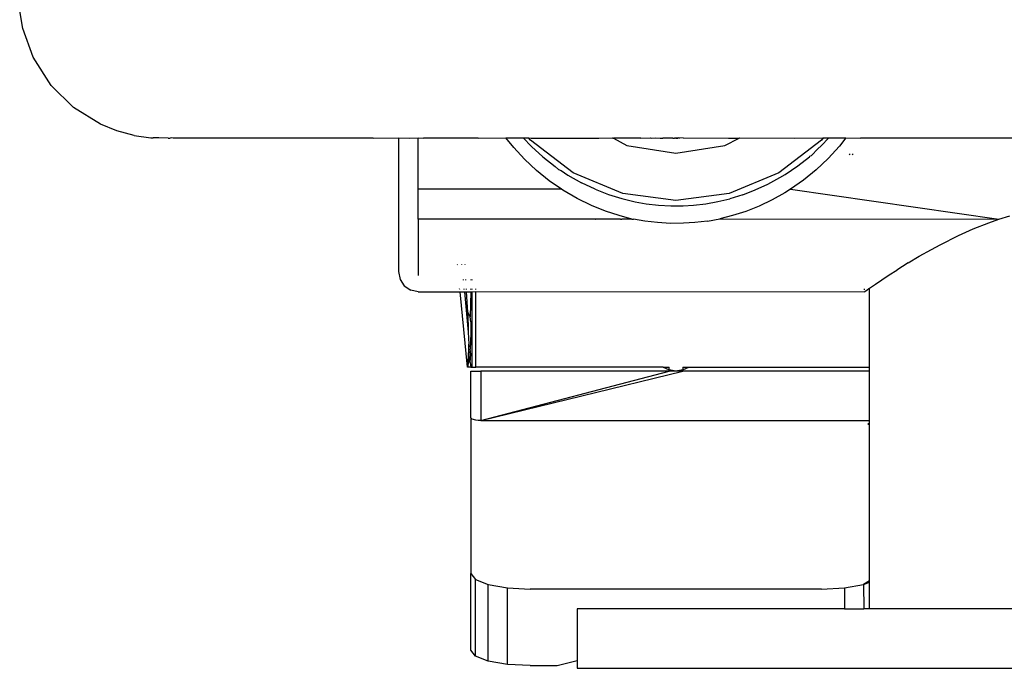
# Model space of a CAD drawing. Extents: x -0.219 to 0.177, y -0.183 to 0.186.
# Drawn here: x -0.219 to -0.169, y 0.007 to 0.039 of the extents above; entities that cross this region are included whole.
import ezdxf

# ---------------------------------------------------------------- set-up
doc = ezdxf.new("R2010")
doc.units = 0
doc.layers.get('0').update_dxf_attribs({"linetype": 'CONTINUOUS'})

msp = doc.modelspace()

# ---------------------------------------------------------------- linework, layer by layer
for p, q in [((-0.218795, 0.038828), (-0.218954, 0.039723)), ((-0.21828, 0.037388), (-0.218795, 0.038828)), ((-0.217369, 0.035957), (-0.21828, 0.037388)), ((-0.216241, 0.034847), (-0.217369, 0.035957)), ((-0.214881, 0.034), (-0.216241, 0.034847)), ((-0.214059, 0.033667), (-0.214881, 0.034)), ((-0.213184, 0.033432), (-0.214059, 0.033667)), ((-0.213184, 0.033432), (-0.212332, 0.033312)), ((-0.212332, 0.033312), (-0.212227, 0.033312)), ((-0.212052, 0.033307), (-0.212227, 0.033312)), ((-0.211941, 0.033305), (-0.212052, 0.033307)), ((-0.211468, 0.033295), (-0.211941, 0.033305)), ((-0.211468, 0.033295), (-0.211364, 0.033295)), ((-0.211286, 0.033312), (-0.211364, 0.033295)), ((-0.211217, 0.033295), (-0.211286, 0.033312)), ((-0.201116, 0.033295), (-0.211217, 0.033295)), ((-0.201116, 0.033295), (-0.19984, 0.033312)), ((-0.19984, 0.033312), (-0.199292, 0.033295)), ((-0.19984, 0.033312), (-0.19984, 0.026571)), ((-0.199292, 0.033295), (-0.19884, 0.033312)), ((-0.19884, 0.033312), (-0.198584, 0.033295)), ((-0.19884, 0.030724), (-0.19884, 0.033312)), ((-0.195816, 0.033295), (-0.198584, 0.033295)), ((-0.195816, 0.033295), (-0.194416, 0.033312)), ((-0.19402, 0.032818), (-0.194416, 0.033312)), ((-0.194416, 0.033312), (-0.193555, 0.033312)), ((-0.193555, 0.033312), (-0.193135, 0.032872)), ((-0.193555, 0.033312), (-0.193272, 0.033312)), ((-0.193183, 0.033196), (-0.193272, 0.033312)), ((-0.193272, 0.033312), (-0.193138, 0.033295)), ((-0.193138, 0.033295), (-0.189733, 0.033295)), ((-0.189733, 0.033295), (-0.189061, 0.033312)), ((-0.189061, 0.033312), (-0.188994, 0.033295)), ((-0.189061, 0.033312), (-0.189026, 0.033295)), ((-0.189026, 0.033295), (-0.188994, 0.033295)), ((-0.188994, 0.033295), (-0.188312, 0.032931)), ((-0.187619, 0.033295), (-0.188994, 0.033295)), ((-0.187619, 0.033295), (-0.187145, 0.033312)), ((-0.187145, 0.033312), (-0.187083, 0.033295)), ((-0.187083, 0.033295), (-0.186868, 0.033312)), ((-0.186868, 0.033312), (-0.186639, 0.033295)), ((-0.186639, 0.033295), (-0.1865, 0.033295)), ((-0.1865, 0.033295), (-0.186525, 0.033312)), ((-0.186004, 0.033295), (-0.1865, 0.033295)), ((-0.186004, 0.033295), (-0.185907, 0.0333)), ((-0.18584, 0.033289), (-0.185907, 0.0333)), ((-0.18584, 0.033289), (-0.185745, 0.033304)), ((-0.185745, 0.033304), (-0.185819, 0.033312)), ((-0.185692, 0.033312), (-0.185745, 0.033304)), ((-0.185692, 0.033312), (-0.185661, 0.033295)), ((-0.185479, 0.033312), (-0.185661, 0.033295)), ((-0.185479, 0.033312), (-0.183194, 0.033295)), ((-0.183368, 0.032931), (-0.182653, 0.033295)), ((-0.183194, 0.033295), (-0.182653, 0.033295)), ((-0.182653, 0.033295), (-0.182618, 0.033312)), ((-0.182618, 0.033312), (-0.179855, 0.033295)), ((-0.179855, 0.033295), (-0.178407, 0.033312)), ((-0.178507, 0.032909), (-0.178128, 0.033312)), ((-0.178407, 0.033312), (-0.178497, 0.033196)), ((-0.178407, 0.033312), (-0.178128, 0.033312)), ((-0.178128, 0.033312), (-0.177264, 0.033312)), ((-0.177264, 0.033312), (-0.177592, 0.032898)), ((-0.177264, 0.033312), (-0.176524, 0.033295)), ((-0.161421, 0.033295), (-0.176524, 0.033295)), ((-0.19402, 0.032818), (-0.19348, 0.032233)), ((-0.191032, 0.031546), (-0.193183, 0.033196)), ((-0.193135, 0.032872), (-0.19256, 0.032349)), ((-0.188312, 0.032931), (-0.18584, 0.032539)), ((-0.18584, 0.032539), (-0.183368, 0.032931)), ((-0.178497, 0.033196), (-0.180647, 0.031546)), ((-0.178674, 0.032755), (-0.178507, 0.032909)), ((-0.178161, 0.032273), (-0.177592, 0.032898)), ((-0.19256, 0.032349), (-0.19194, 0.031858)), ((-0.179692, 0.031898), (-0.179099, 0.03235)), ((-0.179099, 0.03235), (-0.179083, 0.03238)), ((-0.179083, 0.03238), (-0.178996, 0.032428)), ((-0.178996, 0.032428), (-0.178674, 0.032755)), ((-0.177092, 0.032456), (-0.177055, 0.0325)), ((-0.176942, 0.03246), (-0.176899, 0.032511)), ((-0.192877, 0.031667), (-0.19348, 0.032233)), ((-0.19194, 0.031858), (-0.191762, 0.031721)), ((-0.180334, 0.031464), (-0.179692, 0.031898)), ((-0.178161, 0.032273), (-0.178764, 0.0317)), ((-0.192234, 0.031147), (-0.192877, 0.031667)), ((-0.191762, 0.031721), (-0.191639, 0.031663)), ((-0.191639, 0.031663), (-0.191294, 0.031432)), ((-0.191294, 0.031432), (-0.190607, 0.031042)), ((-0.188527, 0.030508), (-0.191032, 0.031546)), ((-0.180647, 0.031546), (-0.183152, 0.030508)), ((-0.181209, 0.030972), (-0.180597, 0.031304)), ((-0.180597, 0.031304), (-0.180334, 0.031464)), ((-0.178764, 0.0317), (-0.179403, 0.031179)), ((-0.191613, 0.030717), (-0.192234, 0.031147)), ((-0.189913, 0.030714), (-0.190607, 0.031042)), ((-0.181835, 0.030685), (-0.181209, 0.030972)), ((-0.179403, 0.031179), (-0.180064, 0.030716)), ((-0.191613, 0.030717), (-0.19884, 0.030724)), ((-0.19884, 0.029213), (-0.19884, 0.030724)), ((-0.191551, 0.030674), (-0.191613, 0.030717)), ((-0.190832, 0.030253), (-0.191551, 0.030674)), ((-0.189913, 0.030714), (-0.189243, 0.030454)), ((-0.189243, 0.030454), (-0.18857, 0.030244)), ((-0.18584, 0.030154), (-0.188527, 0.030508)), ((-0.183152, 0.030508), (-0.18584, 0.030154)), ((-0.182473, 0.030441), (-0.183119, 0.030242)), ((-0.182473, 0.030441), (-0.181835, 0.030685)), ((-0.18035, 0.030536), (-0.180991, 0.030177)), ((-0.180064, 0.030716), (-0.18035, 0.030536)), ((-0.180064, 0.030716), (-0.169549, 0.029203)), ((-0.190105, 0.029898), (-0.190832, 0.030253)), ((-0.189403, 0.029616), (-0.190105, 0.029898)), ((-0.18857, 0.030244), (-0.187893, 0.030083)), ((-0.187893, 0.030083), (-0.187341, 0.029986)), ((-0.187341, 0.029986), (-0.186721, 0.029914)), ((-0.186721, 0.029914), (-0.186102, 0.029879)), ((-0.186102, 0.029879), (-0.185479, 0.029882)), ((-0.185479, 0.029882), (-0.184959, 0.029914)), ((-0.184959, 0.029914), (-0.184325, 0.029988)), ((-0.184325, 0.029988), (-0.18372, 0.030096)), ((-0.18372, 0.030096), (-0.183119, 0.030242)), ((-0.181647, 0.029866), (-0.182315, 0.029603)), ((-0.180991, 0.030177), (-0.181647, 0.029866)), ((-0.188698, 0.02939), (-0.189403, 0.029616)), ((-0.188073, 0.029215), (-0.188698, 0.02939)), ((-0.182991, 0.029387), (-0.183621, 0.02923)), ((-0.182315, 0.029603), (-0.182991, 0.029387)), ((-0.169549, 0.029203), (-0.168993, 0.029372)), ((-0.189917, 0.029214), (-0.19884, 0.029213)), ((-0.19884, 0.029213), (-0.19884, 0.026367)), ((-0.189917, 0.029214), (-0.189891, 0.029205)), ((-0.188631, 0.029215), (-0.189891, 0.029205)), ((-0.188631, 0.029215), (-0.188577, 0.029203)), ((-0.188073, 0.029215), (-0.188577, 0.029203)), ((-0.188073, 0.029215), (-0.18799, 0.029215)), ((-0.187411, 0.02911), (-0.18799, 0.029215)), ((-0.186763, 0.029032), (-0.187411, 0.02911)), ((-0.186114, 0.028995), (-0.186763, 0.029032)), ((-0.185462, 0.028998), (-0.186114, 0.028995)), ((-0.184892, 0.029034), (-0.185462, 0.028998)), ((-0.184254, 0.029112), (-0.184892, 0.029034)), ((-0.184254, 0.029112), (-0.183621, 0.02923)), ((-0.183621, 0.02923), (-0.169549, 0.029203)), ((-0.170838, 0.028718), (-0.170058, 0.029026)), ((-0.170058, 0.029026), (-0.169549, 0.029203)), ((-0.172509, 0.02792), (-0.171583, 0.028385)), ((-0.171583, 0.028385), (-0.170838, 0.028718)), ((-0.172951, 0.027681), (-0.172509, 0.02792)), ((-0.174126, 0.026996), (-0.173562, 0.027334)), ((-0.173562, 0.027334), (-0.172951, 0.027681)), ((-0.19687, 0.026898), (-0.196873, 0.026928)), ((-0.196648, 0.026898), (-0.196651, 0.026928)), ((-0.196475, 0.026898), (-0.196476, 0.026928)), ((-0.174126, 0.026996), (-0.174702, 0.026636)), ((-0.19984, 0.026571), (-0.199764, 0.026164)), ((-0.175452, 0.026147), (-0.175074, 0.026396)), ((-0.175074, 0.026396), (-0.174702, 0.026636)), ((-0.199764, 0.026164), (-0.199547, 0.02584)), ((-0.199547, 0.02584), (-0.199222, 0.025623)), ((-0.196576, 0.026156), (-0.196574, 0.026129)), ((-0.196434, 0.026126), (-0.196435, 0.026156)), ((-0.19619, 0.026156), (-0.19619, 0.026122)), ((-0.196123, 0.026121), (-0.196123, 0.026156)), ((-0.175965, 0.025799), (-0.175771, 0.025932)), ((-0.175771, 0.025932), (-0.175452, 0.026147)), ((-0.19884, 0.025539), (-0.199222, 0.025623)), ((-0.19884, 0.025539), (-0.196736, 0.025546)), ((-0.196752, 0.025662), (-0.196756, 0.025698)), ((-0.19636, 0.021739), (-0.196736, 0.025546)), ((-0.196736, 0.025546), (-0.196517, 0.025546)), ((-0.196527, 0.025661), (-0.196531, 0.025698)), ((-0.196517, 0.025546), (-0.196317, 0.023508)), ((-0.196517, 0.025546), (-0.196403, 0.025546)), ((-0.196409, 0.02566), (-0.196411, 0.025698)), ((-0.196348, 0.024517), (-0.196403, 0.025546)), ((-0.196403, 0.025546), (-0.19619, 0.025546)), ((-0.19619, 0.025546), (-0.196229, 0.024271)), ((-0.19619, 0.025659), (-0.19619, 0.025697)), ((-0.19619, 0.025546), (-0.196123, 0.025546)), ((-0.196123, 0.025659), (-0.196123, 0.025697)), ((-0.196123, 0.025546), (-0.19594, 0.025549)), ((-0.196123, 0.021739), (-0.196123, 0.025546)), ((-0.19594, 0.025658), (-0.19594, 0.025697)), ((-0.19594, 0.021739), (-0.19594, 0.025549)), ((-0.19594, 0.025549), (-0.17634, 0.025539)), ((-0.17634, 0.025692), (-0.17634, 0.025639)), ((-0.17634, 0.025539), (-0.176304, 0.025564)), ((-0.176304, 0.025564), (-0.176197, 0.025639)), ((-0.176197, 0.025639), (-0.176107, 0.025701)), ((-0.176107, 0.025701), (-0.176072, 0.025725)), ((-0.176072, 0.025725), (-0.175965, 0.025799)), ((-0.176072, 0.021739), (-0.176072, 0.025725)), ((-0.196229, 0.024271), (-0.196348, 0.024517)), ((-0.196348, 0.024517), (-0.196317, 0.023508)), ((-0.19619, 0.02402), (-0.196229, 0.024271)), ((-0.19619, 0.02402), (-0.19619, 0.023436)), ((-0.196317, 0.023508), (-0.196298, 0.022899)), ((-0.19619, 0.023436), (-0.196217, 0.022652)), ((-0.196298, 0.022899), (-0.19636, 0.021739)), ((-0.196276, 0.022197), (-0.196298, 0.022899)), ((-0.19619, 0.022402), (-0.196217, 0.022652)), ((-0.196217, 0.021978), (-0.19619, 0.022402)), ((-0.196276, 0.022197), (-0.19636, 0.021739)), ((-0.196217, 0.021978), (-0.19619, 0.021739)), ((-0.19619, 0.021739), (-0.19636, 0.021739)), ((-0.19619, 0.021739), (-0.196123, 0.021739)), ((-0.19619, 0.019173), (-0.19619, 0.021539)), ((-0.19619, 0.021539), (-0.19569, 0.021539)), ((-0.196123, 0.021739), (-0.19594, 0.021739)), ((-0.186488, 0.021739), (-0.19594, 0.021739)), ((-0.18619, 0.021539), (-0.19569, 0.021539)), ((-0.19569, 0.021539), (-0.19569, 0.019039)), ((-0.19569, 0.019039), (-0.18619, 0.021539)), ((-0.19569, 0.019039), (-0.18549, 0.021539)), ((-0.186488, 0.021739), (-0.18619, 0.021597)), ((-0.186488, 0.021739), (-0.18619, 0.021739)), ((-0.18619, 0.021597), (-0.18619, 0.021739)), ((-0.18619, 0.021539), (-0.18619, 0.021597)), ((-0.18584, 0.021539), (-0.18619, 0.021597)), ((-0.18584, 0.021539), (-0.18619, 0.021539)), ((-0.18549, 0.021597), (-0.18584, 0.021539)), ((-0.18549, 0.021539), (-0.18584, 0.021539)), ((-0.18549, 0.021597), (-0.185191, 0.021739)), ((-0.18549, 0.021739), (-0.18549, 0.021597)), ((-0.18549, 0.021739), (-0.185191, 0.021739)), ((-0.18549, 0.021597), (-0.18549, 0.021539)), ((-0.176072, 0.021539), (-0.18549, 0.021539)), ((-0.185191, 0.021739), (-0.176072, 0.021739)), ((-0.176072, 0.021539), (-0.176072, 0.021739)), ((-0.176072, 0.019039), (-0.176072, 0.021539)), ((-0.196123, 0.019106), (-0.19619, 0.019173)), ((-0.19619, 0.019173), (-0.19619, 0.011316)), ((-0.19594, 0.019057), (-0.196123, 0.019106)), ((-0.195819, 0.019044), (-0.19594, 0.019057)), ((-0.19569, 0.019039), (-0.195819, 0.019044)), ((-0.19569, 0.019039), (-0.176072, 0.019039)), ((-0.176129, 0.018828), (-0.176129, 0.018909)), ((-0.176072, 0.010951), (-0.176072, 0.019039)), ((-0.19619, 0.011316), (-0.195961, 0.011018)), ((-0.19619, 0.007452), (-0.19619, 0.011316)), ((-0.195961, 0.011018), (-0.195311, 0.010766)), ((-0.195961, 0.007155), (-0.195961, 0.011018)), ((-0.176072, 0.010951), (-0.176368, 0.010766)), ((-0.176072, 0.010881), (-0.176072, 0.010951)), ((-0.195311, 0.010766), (-0.194338, 0.010598)), ((-0.195311, 0.006903), (-0.195311, 0.010766)), ((-0.194338, 0.010598), (-0.19319, 0.010539)), ((-0.194338, 0.006734), (-0.194338, 0.010598)), ((-0.17849, 0.010539), (-0.19319, 0.010539)), ((-0.17849, 0.010539), (-0.177342, 0.010598)), ((-0.177342, 0.010598), (-0.176368, 0.010766)), ((-0.177342, 0.010598), (-0.177342, 0.009539)), ((-0.176368, 0.010766), (-0.176072, 0.010881)), ((-0.176368, 0.010766), (-0.176359, 0.009539)), ((-0.176072, 0.009539), (-0.176072, 0.010881)), ((-0.190819, 0.009539), (-0.190819, 0.006926)), ((-0.177342, 0.009539), (-0.190819, 0.009539)), ((-0.177342, 0.009539), (-0.176359, 0.009539)), ((-0.176072, 0.009539), (-0.176359, 0.009539)), ((-0.155607, 0.009539), (-0.176072, 0.009539)), ((-0.195961, 0.007155), (-0.19619, 0.007452)), ((-0.195311, 0.006903), (-0.195961, 0.007155)), ((-0.194338, 0.006734), (-0.195311, 0.006903)), ((-0.19319, 0.006675), (-0.194338, 0.006734)), ((-0.19319, 0.006675), (-0.19184, 0.006675)), ((-0.19184, 0.006675), (-0.190819, 0.006926)), ((-0.190819, 0.006926), (-0.190819, 0.006539)), ((-0.190819, 0.006539), (-0.14086, 0.006539))]:
    msp.add_line(p, q)

doc.saveas('drawing.dxf')
